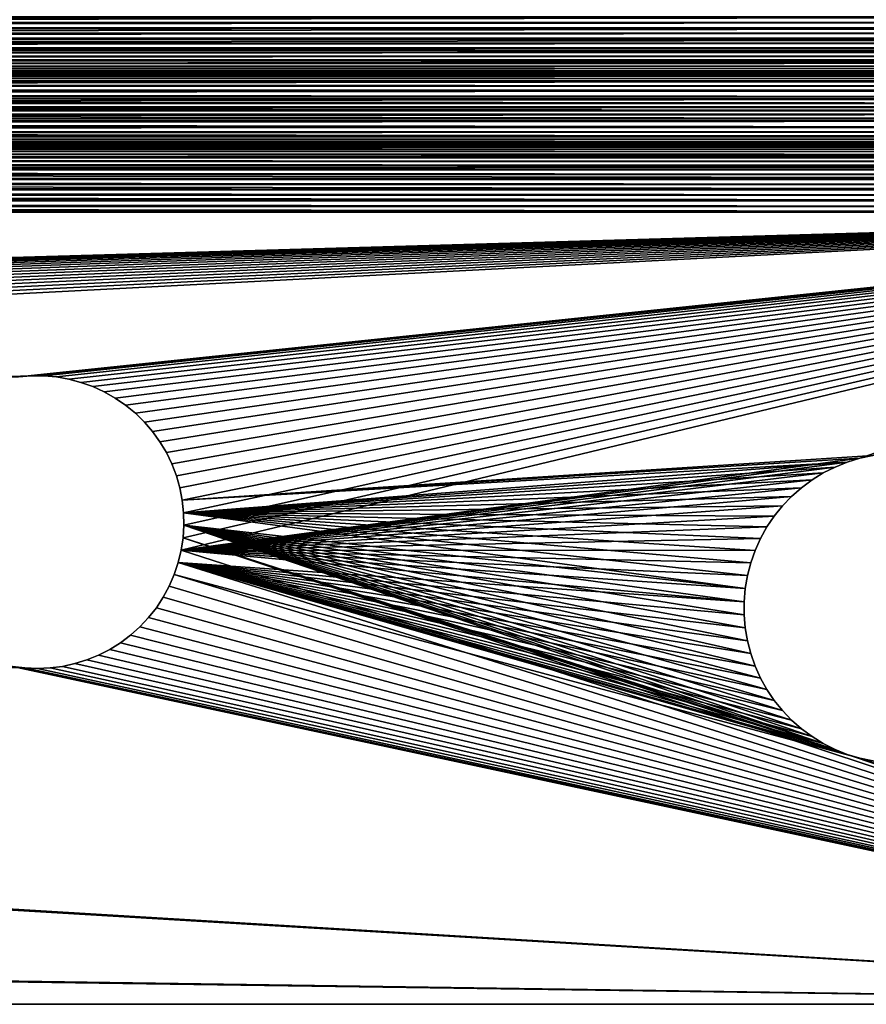
# Model space of a CAD drawing. Extents: x -105 to 109, y -119 to 119.
# Drawn here: x 59 to 84, y -119 to -90 of the extents above; entities that cross this region are included whole.
import ezdxf

# ---------------------------------------------------------------- set-up
doc = ezdxf.new("R2010")
doc.units = 0
doc.header["$MEASUREMENT"] = 0
doc.layers.add('L3', color=7, linetype='Continuous')

msp = doc.modelspace()

# ---------------------------------------------------------------- linework, layer by layer
at = {"layer": 'L3', "color": 254}
for points in [[(105, -90.49097, -2.061199), (-105, -90.49097, -2.061199), (105, -90.32919, -2.027277)], [(105, -90.32919, -2.027277), (-105, -90.49097, -2.061199), (-105, -90.32919, -2.027277)], [(105, -90.33032, -0.013662), (-105, -90.33032, -0.013662), (-105, -90.65838, -0.054555)], [(105, -90.33032, -0.013662), (-105, -90.65838, -0.054555), (105, -90.65838, -0.054555)], [(105, -90.6494, -2.108366), (-105, -90.6494, -2.108366), (105, -90.49097, -2.061199)], [(105, -90.49097, -2.061199), (-105, -90.6494, -2.108366), (-105, -90.49097, -2.061199)], [(105, -90.80339, -2.168453), (-105, -90.80339, -2.168453), (105, -90.6494, -2.108366)], [(105, -90.6494, -2.108366), (-105, -90.80339, -2.168453), (-105, -90.6494, -2.108366)], [(105, -90.65838, -0.054555), (-105, -90.65838, -0.054555), (-105, -90.98195, -0.122399)], [(105, -90.65838, -0.054555), (-105, -90.98195, -0.122399), (105, -90.98195, -0.122399)], [(105, -90.9519, -2.241052), (-105, -90.9519, -2.241052), (105, -90.80339, -2.168453)], [(105, -90.80339, -2.168453), (-105, -90.9519, -2.241052), (-105, -90.80339, -2.168453)], [(105, -91.0939, -2.325667), (-105, -91.0939, -2.325667), (105, -90.9519, -2.241052)], [(105, -90.9519, -2.241052), (-105, -91.0939, -2.325667), (-105, -90.9519, -2.241052)], [(105, -90.98195, -0.122399), (-105, -90.98195, -0.122399), (-105, -91.2988, -0.216731)], [(105, -90.98195, -0.122399), (-105, -91.2988, -0.216731), (105, -91.2988, -0.216731)], [(105, -91.22843, -2.421719), (-105, -91.22843, -2.421719), (105, -91.0939, -2.325667)], [(105, -91.0939, -2.325667), (-105, -91.22843, -2.421719), (-105, -91.0939, -2.325667)], [(105, -91.35456, -2.528552), (-105, -91.35456, -2.528552), (105, -91.22843, -2.421719)], [(105, -91.22843, -2.421719), (-105, -91.35456, -2.528552), (-105, -91.22843, -2.421719)], [(105, -91.2988, -0.216731), (-105, -91.2988, -0.216731), (-105, -91.60678, -0.336907)], [(105, -91.2988, -0.216731), (-105, -91.60678, -0.336907), (105, -91.60678, -0.336907)], [(105, -91.47145, -2.645437), (-105, -91.47145, -2.645437), (105, -91.35456, -2.528552)], [(105, -91.35456, -2.528552), (-105, -91.47145, -2.645437), (-105, -91.35456, -2.528552)], [(105, -91.57828, -2.771575), (-105, -91.57828, -2.771575), (105, -91.47145, -2.645437)], [(105, -91.47145, -2.645437), (-105, -91.57828, -2.771575), (-105, -91.47145, -2.645437)], [(105, -91.67434, -2.906104), (-105, -91.67434, -2.906104), (105, -91.57828, -2.771575)], [(105, -91.57828, -2.771575), (-105, -91.67434, -2.906104), (-105, -91.57828, -2.771575)], [(105, -91.60678, -0.336907), (-105, -91.60678, -0.336907), (-105, -91.90379, -0.482105)], [(105, -91.60678, -0.336907), (-105, -91.90379, -0.482105), (105, -91.90379, -0.482105)], [(105, -91.75894, -3.048105), (-105, -91.75894, -3.048105), (105, -91.67434, -2.906104)], [(105, -91.67434, -2.906104), (-105, -91.75894, -3.048105), (-105, -91.67434, -2.906104)], [(105, -91.83155, -3.196609), (-105, -91.83155, -3.196609), (105, -91.75894, -3.048105)], [(105, -91.75894, -3.048105), (-105, -91.83155, -3.196609), (-105, -91.75894, -3.048105)], [(105, -91.89163, -3.350601), (-105, -91.89163, -3.350601), (105, -91.83155, -3.196609)], [(105, -91.83155, -3.196609), (-105, -91.89163, -3.350601), (-105, -91.83155, -3.196609)], [(105, -91.9388, -3.509029), (-105, -91.9388, -3.509029), (105, -91.89163, -3.350601)], [(105, -91.89163, -3.350601), (-105, -91.9388, -3.509029), (-105, -91.89163, -3.350601)], [(105, -91.90379, -0.482105), (-105, -91.90379, -0.482105), (-105, -92.18779, -0.651334)], [(105, -91.90379, -0.482105), (-105, -92.18779, -0.651334), (105, -92.18779, -0.651334)], [(105, -91.97272, -3.670811), (-105, -91.97272, -3.670811), (105, -91.9388, -3.509029)], [(105, -91.9388, -3.509029), (-105, -91.97272, -3.670811), (-105, -91.9388, -3.509029)], [(105, -91.99317, -3.834841), (-105, -91.99317, -3.834841), (105, -91.97272, -3.670811)], [(105, -91.97272, -3.670811), (-105, -91.99317, -3.834841), (-105, -91.97272, -3.670811)], [(105, -92, -4), (-105, -92, -4), (105, -91.99317, -3.834841)], [(105, -91.99317, -3.834841), (-105, -92, -4), (-105, -91.99317, -3.834841)], [(-105, -92, -8), (-105, -92, -4), (105, -92, -8)], [(105, -92, -8), (-105, -92, -4), (105, -92, -4)], [(-105, -92, -8), (105, -92, -8), (105, -92.01366, -8.330317)], [(-105, -92, -8), (105, -92.01366, -8.330317), (-105, -92.01366, -8.330317)], [(-105, -92.01366, -8.330317), (105, -92.01366, -8.330317), (105, -92.05455, -8.658378)], [(-105, -92.01366, -8.330317), (105, -92.05455, -8.658378), (-105, -92.05455, -8.658378)], [(-105, -92.05455, -8.658378), (105, -92.05455, -8.658378), (105, -92.1224, -8.981942)], [(-105, -92.05455, -8.658378), (105, -92.1224, -8.981942), (-105, -92.1224, -8.981942)], [(-105, -92.1224, -8.981942), (105, -92.1224, -8.981942), (105, -92.21673, -9.298798)], [(-105, -92.1224, -8.981942), (105, -92.21673, -9.298798), (-105, -92.21673, -9.298798)], [(105, -92.18779, -0.651334), (-105, -92.18779, -0.651334), (-105, -92.45685, -0.843438)], [(105, -92.18779, -0.651334), (-105, -92.45685, -0.843438), (105, -92.45685, -0.843438)], [(-105, -92.21673, -9.298798), (105, -92.21673, -9.298798), (105, -92.33691, -9.606781)], [(-105, -92.21673, -9.298798), (105, -92.33691, -9.606781), (-105, -92.33691, -9.606781)], [(-105, -92.33691, -9.606781), (105, -92.33691, -9.606781), (105, -92.4821, -9.903789)], [(-105, -92.33691, -9.606781), (105, -92.4821, -9.903789), (-105, -92.4821, -9.903789)], [(105, -92.45685, -0.843438), (-105, -92.45685, -0.843438), (-105, -92.70912, -1.057104)], [(105, -92.45685, -0.843438), (-105, -92.70912, -1.057104), (105, -92.70912, -1.057104)], [(-105, -92.4821, -9.903789), (105, -92.4821, -9.903789), (105, -92.65134, -10.18779)], [(-105, -92.4821, -9.903789), (105, -92.65134, -10.18779), (-105, -92.65134, -10.18779)], [(-105, -92.65134, -10.18779), (105, -92.65134, -10.18779), (105, -92.84344, -10.45685)], [(-105, -92.65134, -10.18779), (105, -92.84344, -10.45685), (-105, -92.84344, -10.45685)], [(105, -92.70912, -1.057104), (-105, -92.70912, -1.057104), (-105, -92.94289, -1.290874)], [(105, -92.70912, -1.057104), (-105, -92.94289, -1.290874), (105, -92.94289, -1.290874)], [(-105, -92.84344, -10.45685), (105, -92.84344, -10.45685), (105, -93.0571, -10.70913)], [(-105, -92.84344, -10.45685), (105, -93.0571, -10.70913), (-105, -93.0571, -10.70913)], [(105, -92.94289, -1.290874), (-105, -92.94289, -1.290874), (-105, -93.15656, -1.543149)], [(105, -92.94289, -1.290874), (-105, -93.15656, -1.543149), (105, -93.15656, -1.543149)], [(-105, -93.0571, -10.70913), (105, -93.0571, -10.70913), (105, -93.29087, -10.9429)], [(-105, -93.0571, -10.70913), (105, -93.29087, -10.9429), (-105, -93.29087, -10.9429)], [(105, -93.15656, -1.543149), (-105, -93.15656, -1.543149), (-105, -93.34867, -1.812207)], [(105, -93.15656, -1.543149), (-105, -93.34867, -1.812207), (105, -93.34867, -1.812207)], [(-105, -93.29087, -10.9429), (105, -93.29087, -10.9429), (105, -93.54315, -11.15656)], [(-105, -93.29087, -10.9429), (105, -93.54315, -11.15656), (-105, -93.54315, -11.15656)], [(105, -93.34867, -1.812207), (-105, -93.34867, -1.812207), (-105, -93.51789, -2.09621)], [(105, -93.34867, -1.812207), (-105, -93.51789, -2.09621), (105, -93.51789, -2.09621)], [(105, -93.51789, -2.09621), (-105, -93.51789, -2.09621), (-105, -93.6631, -2.393218)], [(105, -93.51789, -2.09621), (-105, -93.6631, -2.393218), (105, -93.6631, -2.393218)], [(-105, -93.54315, -11.15656), (105, -93.54315, -11.15656), (105, -93.8122, -11.34867)], [(-105, -93.54315, -11.15656), (105, -93.8122, -11.34867), (-105, -93.8122, -11.34867)], [(105, -93.6631, -2.393218), (-105, -93.6631, -2.393218), (-105, -93.78327, -2.701202)], [(105, -93.6631, -2.393218), (-105, -93.78327, -2.701202), (105, -93.78327, -2.701202)], [(105, -93.78327, -2.701202), (-105, -93.78327, -2.701202), (-105, -93.8776, -3.018058)], [(105, -93.78327, -2.701202), (-105, -93.8776, -3.018058), (105, -93.8776, -3.018058)], [(-105, -93.8122, -11.34867), (105, -93.8122, -11.34867), (105, -94.09621, -11.5179)], [(-105, -93.8122, -11.34867), (105, -94.09621, -11.5179), (-105, -94.09621, -11.5179)], [(105, -93.8776, -3.018058), (-105, -93.8776, -3.018058), (-105, -93.94544, -3.341622)], [(105, -93.8776, -3.018058), (-105, -93.94544, -3.341622), (105, -93.94544, -3.341622)], [(105, -93.94544, -3.341622), (-105, -93.94544, -3.341622), (-105, -93.98634, -3.669683)], [(105, -93.94544, -3.341622), (-105, -93.98634, -3.669683), (105, -93.98634, -3.669683)], [(105, -93.98634, -3.669683), (-105, -93.98634, -3.669683), (-105, -94, -4)], [(105, -93.98634, -3.669683), (-105, -94, -4), (105, -94, -4)], [(105, -94, -4), (-105, -94, -4), (105, -94, -8)], [(105, -94, -8), (-105, -94, -4), (-105, -94, -8)], [(-105, -94.00683, -8.165158), (105, -94.00683, -8.165158), (-105, -94, -8)], [(-105, -94, -8), (105, -94.00683, -8.165158), (105, -94, -8)], [(-105, -94.02728, -8.329189), (105, -94.02728, -8.329189), (-105, -94.00683, -8.165158)], [(-105, -94.00683, -8.165158), (105, -94.02728, -8.329189), (105, -94.00683, -8.165158)], [(-105, -94.0612, -8.490971), (105, -94.0612, -8.490971), (-105, -94.02728, -8.329189)], [(-105, -94.02728, -8.329189), (105, -94.0612, -8.490971), (105, -94.02728, -8.329189)], [(-105, -94.10837, -8.649399), (105, -94.10837, -8.649399), (-105, -94.0612, -8.490971)], [(-105, -94.0612, -8.490971), (105, -94.10837, -8.649399), (105, -94.0612, -8.490971)], [(-105, -94.09621, -11.5179), (105, -94.09621, -11.5179), (105, -94.39322, -11.66309)], [(-105, -94.09621, -11.5179), (105, -94.39322, -11.66309), (-105, -94.39322, -11.66309)], [(-105, -94.16845, -8.803391), (105, -94.16845, -8.803391), (-105, -94.10837, -8.649399)], [(-105, -94.10837, -8.649399), (105, -94.16845, -8.803391), (105, -94.10837, -8.649399)], [(-105, -94.24105, -8.951895), (105, -94.24105, -8.951895), (-105, -94.16845, -8.803391)], [(-105, -94.16845, -8.803391), (105, -94.24105, -8.951895), (105, -94.16845, -8.803391)], [(-105, -94.32567, -9.093896), (105, -94.32567, -9.093896), (-105, -94.24105, -8.951895)], [(-105, -94.24105, -8.951895), (105, -94.32567, -9.093896), (105, -94.24105, -8.951895)], [(-105, -94.42172, -9.228425), (105, -94.42172, -9.228425), (-105, -94.32567, -9.093896)], [(-105, -94.32567, -9.093896), (105, -94.42172, -9.228425), (105, -94.32567, -9.093896)], [(-105, -94.39322, -11.66309), (105, -94.39322, -11.66309), (105, -94.7012, -11.78327)], [(-105, -94.39322, -11.66309), (105, -94.7012, -11.78327), (-105, -94.7012, -11.78327)], [(-105, -94.52856, -9.354563), (105, -94.52856, -9.354563), (-105, -94.42172, -9.228425)], [(-105, -94.42172, -9.228425), (105, -94.52856, -9.354563), (105, -94.42172, -9.228425)], [(-105, -94.64544, -9.471448), (105, -94.64544, -9.471448), (-105, -94.52856, -9.354563)], [(-105, -94.52856, -9.354563), (105, -94.64544, -9.471448), (105, -94.52856, -9.354563)], [(-105, -94.77157, -9.578281), (105, -94.77157, -9.578281), (-105, -94.64544, -9.471448)], [(-105, -94.64544, -9.471448), (105, -94.77157, -9.578281), (105, -94.64544, -9.471448)], [(-105, -94.7012, -11.78327), (105, -94.7012, -11.78327), (105, -95.01806, -11.8776)], [(-105, -94.7012, -11.78327), (105, -95.01806, -11.8776), (-105, -95.01806, -11.8776)], [(-105, -94.90611, -9.674333), (105, -94.90611, -9.674333), (-105, -94.77157, -9.578281)], [(-105, -94.77157, -9.578281), (105, -94.90611, -9.674333), (105, -94.77157, -9.578281)], [(-105, -95.04811, -9.758947), (105, -95.04811, -9.758947), (-105, -94.90611, -9.674333)], [(-105, -94.90611, -9.674333), (105, -95.04811, -9.758947), (105, -94.90611, -9.674333)], [(-105, -95.01806, -11.8776), (105, -95.01806, -11.8776), (105, -95.34162, -11.94545)], [(-105, -95.01806, -11.8776), (105, -95.34162, -11.94545), (-105, -95.34162, -11.94545)], [(-105, -95.19661, -9.831547), (105, -95.19661, -9.831547), (-105, -95.04811, -9.758947)], [(-105, -95.04811, -9.758947), (105, -95.19661, -9.831547), (105, -95.04811, -9.758947)], [(-105, -95.3506, -9.891635), (105, -95.3506, -9.891635), (-105, -95.19661, -9.831547)], [(-105, -95.19661, -9.831547), (105, -95.3506, -9.891635), (105, -95.19661, -9.831547)], [(-105, -95.34162, -11.94545), (105, -95.34162, -11.94545), (105, -95.66968, -11.98634)], [(-105, -95.34162, -11.94545), (105, -95.66968, -11.98634), (-105, -95.66968, -11.98634)], [(-105, -95.50903, -9.938801), (105, -95.50903, -9.938801), (-105, -95.3506, -9.891635)], [(-105, -95.3506, -9.891635), (105, -95.50903, -9.938801), (105, -95.3506, -9.891635)], [(-105, -95.67081, -9.972722), (105, -95.67081, -9.972722), (-105, -95.50903, -9.938801)], [(-105, -95.50903, -9.938801), (105, -95.67081, -9.972722), (105, -95.50903, -9.938801)], [(-105, -95.66968, -11.98634), (105, -95.66968, -11.98634), (105, -96, -12)], [(-105, -95.66968, -11.98634), (105, -96, -12), (-105, -96, -12)], [(-105, -95.83484, -9.993169), (105, -95.83484, -9.993169), (-105, -95.67081, -9.972722)], [(-105, -95.67081, -9.972722), (105, -95.83484, -9.993169), (105, -95.67081, -9.972722)], [(-105, -96, -10), (105, -96, -10), (-105, -95.83484, -9.993169)], [(-105, -95.83484, -9.993169), (105, -96, -10), (105, -95.83484, -9.993169)], [(-59.81715, -100.7539, -12), (-105, -96, -12), (105, -96, -12)], [(-105, -96, -10), (-60.18284, -100.7539, -10), (105, -96, -10)], [(105, -96, -10), (-60.18284, -100.7539, -10), (-60, -100.75, -10)], [(105, -96, -10), (-60, -100.75, -10), (-59.81715, -100.7539, -10)], [(-59.81715, -100.7539, -12), (105, -96, -12), (-59.45282, -100.7854, -12)], [(-59.81715, -100.7539, -10), (-59.45282, -100.7854, -10), (105, -96, -10)], [(105, -96, -12), (-59.09254, -100.848, -12), (-59.45282, -100.7854, -12)], [(105, -96, -10), (-59.45282, -100.7854, -10), (-59.09254, -100.848, -10)], [(105, -96, -12), (-58.73897, -100.9414, -12), (-59.09254, -100.848, -12)], [(105, -96, -10), (-59.09254, -100.848, -10), (-58.73897, -100.9414, -10)], [(-58.39474, -101.0648, -12), (-58.73897, -100.9414, -12), (105, -96, -12)], [(-58.73897, -100.9414, -10), (-58.39474, -101.0648, -10), (105, -96, -10)], [(105, -96, -12), (-58.0624, -101.2174, -12), (-58.39474, -101.0648, -12)], [(105, -96, -10), (-58.39474, -101.0648, -10), (-58.0624, -101.2174, -10)], [(105, -96, -12), (-57.7444, -101.398, -12), (-58.0624, -101.2174, -12)], [(105, -96, -10), (-58.0624, -101.2174, -10), (-57.7444, -101.398, -10)], [(-57.4431, -101.6052, -12), (-57.7444, -101.398, -12), (105, -96, -12)], [(-57.7444, -101.398, -10), (-57.4431, -101.6052, -10), (105, -96, -10)], [(105, -96, -12), (-57.16073, -101.8376, -12), (-57.4431, -101.6052, -12)], [(105, -96, -10), (-57.4431, -101.6052, -10), (59.45282, -100.7854, -10)], [(105, -96, -12), (-56.89938, -102.0933, -12), (-57.16073, -101.8376, -12)], [(-56.66099, -102.3706, -12), (-56.89938, -102.0933, -12), (105, -96, -12)], [(105, -96, -12), (-56.44732, -102.6674, -12), (-56.66099, -102.3706, -12)], [(105, -96, -12), (-56.25995, -102.9815, -12), (-56.44732, -102.6674, -12)], [(-56.10027, -103.3104, -12), (-56.25995, -102.9815, -12), (105, -96, -12)], [(105, -96, -12), (-55.96946, -103.6519, -12), (-56.10027, -103.3104, -12)], [(105, -96, -12), (-55.8685, -104.0034, -12), (-55.96946, -103.6519, -12)], [(-55.79812, -104.3623, -12), (-55.8685, -104.0034, -12), (105, -96, -12)], [(105, -96, -12), (59.81715, -100.7539, -12), (-55.79812, -104.3623, -12)], [(105, -96, -10), (59.45282, -100.7854, -10), (59.81715, -100.7539, -10)], [(105, -96, -12), (60.18284, -100.7539, -12), (59.81715, -100.7539, -12)], [(59.81715, -100.7539, -10), (60.18284, -100.7539, -10), (105, -96, -10)], [(60.54718, -100.7854, -12), (60.18284, -100.7539, -12), (105, -96, -12)], [(105, -96, -10), (60.18284, -100.7539, -10), (60.54718, -100.7854, -10)], [(105, -96, -12), (60.90746, -100.848, -12), (60.54718, -100.7854, -12)], [(105, -96, -10), (60.54718, -100.7854, -10), (60.90746, -100.848, -10)], [(105, -96, -12), (61.26103, -100.9414, -12), (60.90746, -100.848, -12)], [(61.26103, -100.9414, -10), (105, -96, -10), (60.90746, -100.848, -10)], [(61.60526, -101.0648, -12), (61.26103, -100.9414, -12), (105, -96, -12)], [(61.60526, -101.0648, -10), (105, -96, -10), (61.26103, -100.9414, -10)], [(61.9376, -101.2174, -12), (61.60526, -101.0648, -12), (105, -96, -12)], [(61.60526, -101.0648, -10), (61.9376, -101.2174, -10), (105, -96, -10)], [(61.9376, -101.2174, -12), (105, -96, -12), (62.2556, -101.398, -12)], [(105, -96, -10), (61.9376, -101.2174, -10), (62.2556, -101.398, -10)], [(105, -96, -12), (62.5569, -101.6052, -12), (62.2556, -101.398, -12)], [(105, -96, -10), (62.2556, -101.398, -10), (62.5569, -101.6052, -10)], [(105, -96, -12), (62.83927, -101.8376, -12), (62.5569, -101.6052, -12)], [(62.5569, -101.6052, -10), (62.83927, -101.8376, -10), (105, -96, -10)], [(63.10062, -102.0933, -12), (62.83927, -101.8376, -12), (105, -96, -12)], [(105, -96, -10), (62.83927, -101.8376, -10), (63.10062, -102.0933, -10)], [(105, -96, -12), (63.33901, -102.3706, -12), (63.10062, -102.0933, -12)], [(105, -96, -10), (63.10062, -102.0933, -10), (63.33901, -102.3706, -10)], [(105, -96, -12), (63.55269, -102.6674, -12), (63.33901, -102.3706, -12)], [(63.33901, -102.3706, -10), (63.55269, -102.6674, -10), (105, -96, -10)], [(63.74005, -102.9815, -12), (63.55269, -102.6674, -12), (105, -96, -12)], [(105, -96, -10), (63.55269, -102.6674, -10), (63.74005, -102.9815, -10)], [(105, -96, -12), (63.89973, -103.3104, -12), (63.74005, -102.9815, -12)], [(105, -96, -10), (63.74005, -102.9815, -10), (63.89973, -103.3104, -10)], [(105, -96, -12), (64.03054, -103.6519, -12), (63.89973, -103.3104, -12)], [(63.89973, -103.3104, -10), (64.03054, -103.6519, -10), (105, -96, -10)], [(64.13151, -104.0034, -12), (64.03054, -103.6519, -12), (105, -96, -12)], [(64.03054, -103.6519, -10), (64.13151, -104.0034, -10), (105, -96, -10)], [(105, -96, -12), (64.20188, -104.3623, -12), (64.13151, -104.0034, -12)], [(105, -96, -10), (64.13151, -104.0034, -10), (64.20188, -104.3623, -10)], [(105, -96, -10), (64.22543, -105.4564, -10), (64.17055, -105.8179, -10)], [(64.17055, -105.8179, -10), (83.8661, -103.1452, -10), (105, -96, -10)], [(105, -96, -12), (84.2395, -103.0647, -12), (64.20188, -104.3623, -12)], [(105, -96, -10), (64.20188, -104.3623, -10), (64.24115, -104.7258, -10)], [(105, -96, -10), (64.24902, -105.0914, -10), (64.22543, -105.4564, -10)], [(64.24115, -104.7258, -10), (64.24902, -105.0914, -10), (105, -96, -10)], [(105, -96, -10), (83.8661, -103.1452, -10), (84.2395, -103.0647, -10)], [(-55.79812, -104.3623, -12), (59.81715, -100.7539, -12), (59.45282, -100.7854, -12)], [(59.81715, -100.7539, -12), (59.81715, -100.7539, -10), (59.45282, -100.7854, -12)], [(59.45282, -100.7854, -12), (59.81715, -100.7539, -10), (59.45282, -100.7854, -10)], [(60.18284, -100.7539, -12), (60.18284, -100.7539, -10), (59.81715, -100.7539, -12)], [(59.81715, -100.7539, -12), (60.18284, -100.7539, -10), (59.81715, -100.7539, -10)], [(60.54718, -100.7854, -12), (60.54718, -100.7854, -10), (60.18284, -100.7539, -12)], [(60.18284, -100.7539, -12), (60.54718, -100.7854, -10), (60.18284, -100.7539, -10)], [(60.90746, -100.848, -12), (60.90746, -100.848, -10), (60.54718, -100.7854, -12)], [(60.54718, -100.7854, -12), (60.90746, -100.848, -10), (60.54718, -100.7854, -10)], [(61.26103, -100.9414, -12), (61.26103, -100.9414, -10), (60.90746, -100.848, -12)], [(60.90746, -100.848, -12), (61.26103, -100.9414, -10), (60.90746, -100.848, -10)], [(61.60526, -101.0648, -12), (61.60526, -101.0648, -10), (61.26103, -100.9414, -12)], [(61.26103, -100.9414, -12), (61.60526, -101.0648, -10), (61.26103, -100.9414, -10)], [(61.9376, -101.2174, -12), (61.9376, -101.2174, -10), (61.60526, -101.0648, -12)], [(61.60526, -101.0648, -12), (61.9376, -101.2174, -10), (61.60526, -101.0648, -10)], [(62.2556, -101.398, -12), (62.2556, -101.398, -10), (61.9376, -101.2174, -12)], [(61.9376, -101.2174, -12), (62.2556, -101.398, -10), (61.9376, -101.2174, -10)], [(62.5569, -101.6052, -12), (62.5569, -101.6052, -10), (62.2556, -101.398, -12)], [(62.2556, -101.398, -12), (62.5569, -101.6052, -10), (62.2556, -101.398, -10)], [(62.83927, -101.8376, -12), (62.83927, -101.8376, -10), (62.5569, -101.6052, -12)], [(62.5569, -101.6052, -12), (62.83927, -101.8376, -10), (62.5569, -101.6052, -10)], [(63.10062, -102.0933, -12), (63.10062, -102.0933, -10), (62.83927, -101.8376, -12)], [(62.83927, -101.8376, -12), (63.10062, -102.0933, -10), (62.83927, -101.8376, -10)], [(63.33901, -102.3706, -12), (63.33901, -102.3706, -10), (63.10062, -102.0933, -12)], [(63.10062, -102.0933, -12), (63.33901, -102.3706, -10), (63.10062, -102.0933, -10)], [(63.55269, -102.6674, -12), (63.55269, -102.6674, -10), (63.33901, -102.3706, -12)], [(63.33901, -102.3706, -12), (63.55269, -102.6674, -10), (63.33901, -102.3706, -10)], [(63.74005, -102.9815, -12), (63.74005, -102.9815, -10), (63.55269, -102.6674, -12)], [(63.55269, -102.6674, -12), (63.74005, -102.9815, -10), (63.55269, -102.6674, -10)], [(63.89973, -103.3104, -12), (63.89973, -103.3104, -10), (63.74005, -102.9815, -12)], [(63.74005, -102.9815, -12), (63.89973, -103.3104, -10), (63.74005, -102.9815, -10)], [(64.17055, -105.8179, -10), (83.50087, -103.2571, -10), (83.8661, -103.1452, -10)], [(84.2395, -103.0647, -12), (83.8661, -103.1452, -12), (64.20188, -104.3623, -12)], [(64.20188, -104.3623, -12), (83.8661, -103.1452, -12), (83.50087, -103.2571, -12)], [(83.8661, -103.1452, -12), (83.8661, -103.1452, -10), (83.50087, -103.2571, -12)], [(83.50087, -103.2571, -12), (83.8661, -103.1452, -10), (83.50087, -103.2571, -10)], [(84.2395, -103.0647, -12), (84.2395, -103.0647, -10), (83.8661, -103.1452, -12)], [(83.8661, -103.1452, -12), (84.2395, -103.0647, -10), (83.8661, -103.1452, -10)], [(64.03054, -103.6519, -12), (64.03054, -103.6519, -10), (63.89973, -103.3104, -12)], [(63.89973, -103.3104, -12), (64.03054, -103.6519, -10), (63.89973, -103.3104, -10)], [(83.14645, -103.3995, -10), (83.50087, -103.2571, -10), (64.17055, -105.8179, -10)], [(64.17055, -105.8179, -10), (82.80537, -103.5714, -10), (83.14645, -103.3995, -10)], [(64.20188, -104.3623, -12), (83.50087, -103.2571, -12), (64.24115, -104.7258, -12)], [(64.24115, -104.7258, -12), (83.50087, -103.2571, -12), (83.14645, -103.3995, -12)], [(64.24115, -104.7258, -12), (83.14645, -103.3995, -12), (82.80537, -103.5714, -12)], [(83.14645, -103.3995, -12), (83.14645, -103.3995, -10), (82.80537, -103.5714, -12)], [(82.80537, -103.5714, -12), (83.14645, -103.3995, -10), (82.80537, -103.5714, -10)], [(83.50087, -103.2571, -12), (83.50087, -103.2571, -10), (83.14645, -103.3995, -12)], [(83.14645, -103.3995, -12), (83.50087, -103.2571, -10), (83.14645, -103.3995, -10)], [(64.13151, -104.0034, -12), (64.13151, -104.0034, -10), (64.03054, -103.6519, -12)], [(64.03054, -103.6519, -12), (64.13151, -104.0034, -10), (64.03054, -103.6519, -10)], [(64.17055, -105.8179, -10), (82.48011, -103.7717, -10), (82.80537, -103.5714, -10)], [(82.17301, -103.9988, -10), (82.48011, -103.7717, -10), (64.17055, -105.8179, -10)], [(82.80537, -103.5714, -12), (82.48011, -103.7717, -12), (64.24115, -104.7258, -12)], [(64.24115, -104.7258, -12), (82.48011, -103.7717, -12), (82.17301, -103.9988, -12)], [(82.48011, -103.7717, -12), (82.48011, -103.7717, -10), (82.17301, -103.9988, -12)], [(82.17301, -103.9988, -12), (82.48011, -103.7717, -10), (82.17301, -103.9988, -10)], [(82.80537, -103.5714, -12), (82.80537, -103.5714, -10), (82.48011, -103.7717, -12)], [(82.48011, -103.7717, -12), (82.80537, -103.5714, -10), (82.48011, -103.7717, -10)], [(64.20188, -104.3623, -12), (64.20188, -104.3623, -10), (64.13151, -104.0034, -12)], [(64.13151, -104.0034, -12), (64.20188, -104.3623, -10), (64.13151, -104.0034, -10)], [(64.17055, -105.8179, -10), (81.88628, -104.2512, -10), (82.17301, -103.9988, -10)], [(64.24115, -104.7258, -12), (82.17301, -103.9988, -12), (81.88628, -104.2512, -12)], [(82.17301, -103.9988, -12), (82.17301, -103.9988, -10), (81.88628, -104.2512, -12)], [(81.88628, -104.2512, -12), (82.17301, -103.9988, -10), (81.88628, -104.2512, -10)], [(64.17055, -105.8179, -10), (81.62197, -104.527, -10), (81.88628, -104.2512, -10)], [(81.88628, -104.2512, -12), (81.62197, -104.527, -12), (64.24115, -104.7258, -12)], [(81.88628, -104.2512, -12), (81.88628, -104.2512, -10), (81.62197, -104.527, -12)], [(81.62197, -104.527, -12), (81.88628, -104.2512, -10), (81.62197, -104.527, -10)], [(81.38201, -104.8241, -10), (81.62197, -104.527, -10), (64.17055, -105.8179, -10)], [(64.24115, -104.7258, -12), (64.24115, -104.7258, -10), (64.20188, -104.3623, -12)], [(64.20188, -104.3623, -12), (64.24115, -104.7258, -10), (64.20188, -104.3623, -10)], [(64.24115, -104.7258, -12), (81.62197, -104.527, -12), (81.38201, -104.8241, -12)], [(81.62197, -104.527, -12), (81.62197, -104.527, -10), (81.38201, -104.8241, -12)], [(81.38201, -104.8241, -12), (81.62197, -104.527, -10), (81.38201, -104.8241, -10)], [(64.17055, -105.8179, -10), (81.16812, -105.1406, -10), (81.38201, -104.8241, -10)], [(64.24115, -104.7258, -12), (81.38201, -104.8241, -12), (81.16812, -105.1406, -12)], [(80.69725, -106.1823, -12), (80.601, -106.5519, -12), (64.24115, -104.7258, -12)], [(64.24115, -104.7258, -12), (80.601, -106.5519, -12), (80.53645, -106.9284, -12)], [(64.24115, -104.7258, -12), (80.53645, -106.9284, -12), (64.24902, -105.0914, -12)], [(81.16812, -105.1406, -12), (80.98184, -105.4741, -12), (64.24115, -104.7258, -12)], [(64.24115, -104.7258, -12), (80.98184, -105.4741, -12), (80.8245, -105.8221, -12)], [(64.24115, -104.7258, -12), (80.8245, -105.8221, -12), (80.69725, -106.1823, -12)], [(64.24902, -105.0914, -12), (64.24902, -105.0914, -10), (64.24115, -104.7258, -12)], [(64.24115, -104.7258, -12), (64.24902, -105.0914, -10), (64.24115, -104.7258, -10)], [(81.38201, -104.8241, -12), (81.38201, -104.8241, -10), (81.16812, -105.1406, -12)], [(81.16812, -105.1406, -12), (81.38201, -104.8241, -10), (81.16812, -105.1406, -10)], [(64.17055, -105.8179, -10), (80.98184, -105.4741, -10), (81.16812, -105.1406, -10)], [(64.24902, -105.0914, -12), (82.80537, -111.4286, -12), (64.22543, -105.4564, -12)], [(64.22543, -105.4564, -12), (64.22543, -105.4564, -10), (64.24902, -105.0914, -12)], [(64.24902, -105.0914, -12), (64.22543, -105.4564, -10), (64.24902, -105.0914, -10)], [(64.24902, -105.0914, -12), (81.16812, -109.8594, -12), (81.38201, -110.1758, -12)], [(81.38201, -110.1758, -12), (81.62197, -110.473, -12), (64.24902, -105.0914, -12)], [(64.24902, -105.0914, -12), (81.62197, -110.473, -12), (81.88628, -110.7488, -12)], [(64.24902, -105.0914, -12), (81.88628, -110.7488, -12), (82.17301, -111.0012, -12)], [(64.24902, -105.0914, -12), (80.53645, -106.9284, -12), (80.50405, -107.309, -12)], [(64.24902, -105.0914, -12), (80.50405, -107.309, -12), (80.50405, -107.691, -12)], [(80.50405, -107.691, -12), (80.53645, -108.0716, -12), (64.24902, -105.0914, -12)], [(64.24902, -105.0914, -12), (80.53645, -108.0716, -12), (80.601, -108.4481, -12)], [(64.24902, -105.0914, -12), (80.601, -108.4481, -12), (80.69725, -108.8177, -12)], [(80.69725, -108.8177, -12), (80.8245, -109.1779, -12), (64.24902, -105.0914, -12)], [(64.24902, -105.0914, -12), (80.8245, -109.1779, -12), (80.98184, -109.5259, -12)], [(64.24902, -105.0914, -12), (80.98184, -109.5259, -12), (81.16812, -109.8594, -12)], [(82.17301, -111.0012, -12), (82.48011, -111.2283, -12), (64.24902, -105.0914, -12)], [(64.24902, -105.0914, -12), (82.48011, -111.2283, -12), (82.80537, -111.4286, -12)], [(81.16812, -105.1406, -12), (81.16812, -105.1406, -10), (80.98184, -105.4741, -12)], [(80.98184, -105.4741, -12), (81.16812, -105.1406, -10), (80.98184, -105.4741, -10)], [(105, -119, -12), (64.17055, -105.8179, -12), (64.22543, -105.4564, -12)], [(64.17055, -105.8179, -12), (64.17055, -105.8179, -10), (64.22543, -105.4564, -12)], [(64.22543, -105.4564, -12), (64.17055, -105.8179, -10), (64.22543, -105.4564, -10)], [(80.8245, -105.8221, -10), (80.98184, -105.4741, -10), (64.17055, -105.8179, -10)], [(64.22543, -105.4564, -12), (83.50087, -111.743, -12), (105, -119, -12)], [(64.22543, -105.4564, -12), (82.80537, -111.4286, -12), (83.14645, -111.6005, -12)], [(64.22543, -105.4564, -12), (83.14645, -111.6005, -12), (83.50087, -111.743, -12)], [(80.98184, -105.4741, -12), (80.98184, -105.4741, -10), (80.8245, -105.8221, -12)], [(80.8245, -105.8221, -12), (80.98184, -105.4741, -10), (80.8245, -105.8221, -10)], [(105, -119, -12), (64.0848, -106.1734, -12), (64.17055, -105.8179, -12)], [(80.50405, -107.309, -10), (64.17055, -105.8179, -10), (64.0848, -106.1734, -10)], [(64.0848, -106.1734, -12), (64.0848, -106.1734, -10), (64.17055, -105.8179, -12)], [(64.17055, -105.8179, -12), (64.0848, -106.1734, -10), (64.17055, -105.8179, -10)], [(80.53645, -106.9284, -10), (64.17055, -105.8179, -10), (80.50405, -107.309, -10)], [(80.53645, -106.9284, -10), (80.601, -106.5519, -10), (64.17055, -105.8179, -10)], [(64.17055, -105.8179, -10), (80.601, -106.5519, -10), (80.69725, -106.1823, -10)], [(64.17055, -105.8179, -10), (80.69725, -106.1823, -10), (80.8245, -105.8221, -10)], [(80.8245, -105.8221, -12), (80.8245, -105.8221, -10), (80.69725, -106.1823, -12)], [(80.69725, -106.1823, -12), (80.8245, -105.8221, -10), (80.69725, -106.1823, -10)], [(63.96881, -106.5202, -12), (64.0848, -106.1734, -12), (105, -119, -12)], [(63.96881, -106.5202, -10), (83.8661, -111.8548, -10), (64.0848, -106.1734, -10)], [(63.96881, -106.5202, -12), (63.96881, -106.5202, -10), (64.0848, -106.1734, -12)], [(64.0848, -106.1734, -12), (63.96881, -106.5202, -10), (64.0848, -106.1734, -10)], [(83.14645, -111.6005, -10), (82.80537, -111.4286, -10), (64.0848, -106.1734, -10)], [(64.0848, -106.1734, -10), (82.80537, -111.4286, -10), (82.48011, -111.2283, -10)], [(64.0848, -106.1734, -10), (82.48011, -111.2283, -10), (82.17301, -111.0012, -10)], [(82.17301, -111.0012, -10), (81.88628, -110.7488, -10), (64.0848, -106.1734, -10)], [(64.0848, -106.1734, -10), (81.88628, -110.7488, -10), (81.62197, -110.473, -10)], [(64.0848, -106.1734, -10), (81.62197, -110.473, -10), (81.38201, -110.1758, -10)], [(81.38201, -110.1758, -10), (81.16812, -109.8594, -10), (64.0848, -106.1734, -10)], [(64.0848, -106.1734, -10), (81.16812, -109.8594, -10), (80.98184, -109.5259, -10)], [(64.0848, -106.1734, -10), (80.98184, -109.5259, -10), (80.8245, -109.1779, -10)], [(80.8245, -109.1779, -10), (80.69725, -108.8177, -10), (64.0848, -106.1734, -10)], [(64.0848, -106.1734, -10), (80.69725, -108.8177, -10), (80.601, -108.4481, -10)], [(64.0848, -106.1734, -10), (80.601, -108.4481, -10), (80.53645, -108.0716, -10)], [(64.0848, -106.1734, -10), (83.8661, -111.8548, -10), (83.50087, -111.743, -10)], [(64.0848, -106.1734, -10), (83.50087, -111.743, -10), (83.14645, -111.6005, -10)], [(80.50405, -107.309, -10), (64.0848, -106.1734, -10), (80.50405, -107.691, -10)], [(80.50405, -107.691, -10), (64.0848, -106.1734, -10), (80.53645, -108.0716, -10)], [(80.69725, -106.1823, -12), (80.69725, -106.1823, -10), (80.601, -106.5519, -12)], [(80.601, -106.5519, -12), (80.69725, -106.1823, -10), (80.601, -106.5519, -10)], [(63.96881, -106.5202, -12), (105, -119, -12), (63.82343, -106.8558, -12)], [(63.82343, -106.8558, -10), (105, -119, -10), (63.96881, -106.5202, -10)], [(63.82343, -106.8558, -12), (63.82343, -106.8558, -10), (63.96881, -106.5202, -12)], [(63.96881, -106.5202, -12), (63.82343, -106.8558, -10), (63.96881, -106.5202, -10)], [(63.96881, -106.5202, -10), (105, -119, -10), (83.8661, -111.8548, -10)], [(80.601, -106.5519, -12), (80.601, -106.5519, -10), (80.53645, -106.9284, -12)], [(80.53645, -106.9284, -12), (80.601, -106.5519, -10), (80.53645, -106.9284, -10)], [(63.82343, -106.8558, -12), (105, -119, -12), (63.64974, -107.1776, -12)], [(63.82343, -106.8558, -10), (63.64974, -107.1776, -10), (105, -119, -10)], [(63.64974, -107.1776, -12), (63.64974, -107.1776, -10), (63.82343, -106.8558, -12)], [(63.82343, -106.8558, -12), (63.64974, -107.1776, -10), (63.82343, -106.8558, -10)], [(105, -119, -12), (63.44904, -107.4833, -12), (63.64974, -107.1776, -12)], [(105, -119, -10), (63.64974, -107.1776, -10), (63.44904, -107.4833, -10)], [(63.44904, -107.4833, -12), (63.44904, -107.4833, -10), (63.64974, -107.1776, -12)], [(63.64974, -107.1776, -12), (63.44904, -107.4833, -10), (63.64974, -107.1776, -10)], [(80.53645, -106.9284, -12), (80.53645, -106.9284, -10), (80.50405, -107.309, -12)], [(80.50405, -107.309, -12), (80.53645, -106.9284, -10), (80.50405, -107.309, -10)], [(105, -119, -12), (63.2228, -107.7706, -12), (63.44904, -107.4833, -12)], [(63.44904, -107.4833, -10), (63.2228, -107.7706, -10), (105, -119, -10)], [(63.2228, -107.7706, -12), (63.2228, -107.7706, -10), (63.44904, -107.4833, -12)], [(63.44904, -107.4833, -12), (63.2228, -107.7706, -10), (63.44904, -107.4833, -10)], [(80.50405, -107.309, -12), (80.50405, -107.309, -10), (80.50405, -107.691, -12)], [(80.50405, -107.691, -12), (80.50405, -107.309, -10), (80.50405, -107.691, -10)], [(62.97269, -108.0374, -12), (63.2228, -107.7706, -12), (105, -119, -12)], [(105, -119, -10), (63.2228, -107.7706, -10), (62.97269, -108.0374, -10)], [(62.97269, -108.0374, -12), (62.97269, -108.0374, -10), (63.2228, -107.7706, -12)], [(63.2228, -107.7706, -12), (62.97269, -108.0374, -10), (63.2228, -107.7706, -10)], [(80.50405, -107.691, -12), (80.50405, -107.691, -10), (80.53645, -108.0716, -12)], [(80.53645, -108.0716, -12), (80.50405, -107.691, -10), (80.53645, -108.0716, -10)], [(105, -119, -12), (62.70058, -108.2817, -12), (62.97269, -108.0374, -12)], [(105, -119, -10), (62.97269, -108.0374, -10), (62.70058, -108.2817, -10)], [(62.70058, -108.2817, -12), (62.70058, -108.2817, -10), (62.97269, -108.0374, -12)], [(62.97269, -108.0374, -12), (62.70058, -108.2817, -10), (62.97269, -108.0374, -10)], [(105, -119, -12), (62.40848, -108.5017, -12), (62.70058, -108.2817, -12)], [(105, -119, -10), (62.70058, -108.2817, -10), (62.40848, -108.5017, -10)], [(62.40848, -108.5017, -12), (62.40848, -108.5017, -10), (62.70058, -108.2817, -12)], [(62.70058, -108.2817, -12), (62.40848, -108.5017, -10), (62.70058, -108.2817, -10)], [(80.53645, -108.0716, -12), (80.53645, -108.0716, -10), (80.601, -108.4481, -12)], [(80.601, -108.4481, -12), (80.53645, -108.0716, -10), (80.601, -108.4481, -10)], [(105, -119, -12), (62.09855, -108.6958, -12), (62.40848, -108.5017, -12)], [(62.40848, -108.5017, -10), (62.09855, -108.6958, -10), (105, -119, -10)], [(62.09855, -108.6958, -12), (62.09855, -108.6958, -10), (62.40848, -108.5017, -12)], [(62.40848, -108.5017, -12), (62.09855, -108.6958, -10), (62.40848, -108.5017, -10)], [(80.601, -108.4481, -12), (80.601, -108.4481, -10), (80.69725, -108.8177, -12)], [(80.69725, -108.8177, -12), (80.601, -108.4481, -10), (80.69725, -108.8177, -10)], [(105, -119, -12), (61.43447, -109.0006, -12), (61.77307, -108.8625, -12)], [(105, -119, -10), (61.77307, -108.8625, -10), (61.43447, -109.0006, -10)], [(61.43447, -109.0006, -12), (61.43447, -109.0006, -10), (61.77307, -108.8625, -12)], [(61.77307, -108.8625, -12), (61.43447, -109.0006, -10), (61.77307, -108.8625, -10)], [(61.77307, -108.8625, -12), (62.09855, -108.6958, -12), (105, -119, -12)], [(105, -119, -10), (62.09855, -108.6958, -10), (61.77307, -108.8625, -10)], [(61.77307, -108.8625, -12), (61.77307, -108.8625, -10), (62.09855, -108.6958, -12)], [(62.09855, -108.6958, -12), (61.77307, -108.8625, -10), (62.09855, -108.6958, -10)], [(80.69725, -108.8177, -12), (80.69725, -108.8177, -10), (80.8245, -109.1779, -12)], [(80.8245, -109.1779, -12), (80.69725, -108.8177, -10), (80.8245, -109.1779, -10)], [(-105, -119, -12), (59.272, -109.1872, -12), (105, -119, -12)], [(105, -119, -10), (-59.272, -109.1872, -10), (-89.05195, -116.149, -10)], [(105, -119, -10), (-58.91475, -109.1091, -10), (-59.272, -109.1872, -10)], [(-58.91475, -109.1091, -10), (59.63465, -109.2343, -10), (59.272, -109.1872, -10)], [(59.63465, -109.2343, -10), (-58.91475, -109.1091, -10), (105, -119, -10)], [(105, -119, -12), (59.272, -109.1872, -12), (59.63465, -109.2343, -12)], [(59.272, -109.1872, -12), (59.272, -109.1872, -10), (59.63465, -109.2343, -12)], [(59.63465, -109.2343, -12), (59.272, -109.1872, -10), (59.63465, -109.2343, -10)], [(60.36535, -109.2343, -12), (60.72799, -109.1872, -12), (105, -119, -12)], [(60.72799, -109.1872, -10), (60.36535, -109.2343, -10), (105, -119, -10)], [(60.36535, -109.2343, -12), (60.36535, -109.2343, -10), (60.72799, -109.1872, -12)], [(60.72799, -109.1872, -12), (60.36535, -109.2343, -10), (60.72799, -109.1872, -10)], [(60.72799, -109.1872, -12), (61.08525, -109.1091, -12), (105, -119, -12)], [(105, -119, -10), (61.08525, -109.1091, -10), (60.72799, -109.1872, -10)], [(60.72799, -109.1872, -12), (60.72799, -109.1872, -10), (61.08525, -109.1091, -12)], [(61.08525, -109.1091, -12), (60.72799, -109.1872, -10), (61.08525, -109.1091, -10)], [(105, -119, -12), (61.08525, -109.1091, -12), (61.43447, -109.0006, -12)], [(61.43447, -109.0006, -10), (61.08525, -109.1091, -10), (105, -119, -10)], [(61.08525, -109.1091, -12), (61.08525, -109.1091, -10), (61.43447, -109.0006, -12)], [(61.43447, -109.0006, -12), (61.08525, -109.1091, -10), (61.43447, -109.0006, -10)], [(80.8245, -109.1779, -12), (80.8245, -109.1779, -10), (80.98184, -109.5259, -12)], [(80.98184, -109.5259, -12), (80.8245, -109.1779, -10), (80.98184, -109.5259, -10)], [(105, -119, -12), (59.63465, -109.2343, -12), (60, -109.25, -12)], [(105, -119, -10), (60, -109.25, -10), (59.63465, -109.2343, -10)], [(59.63465, -109.2343, -12), (59.63465, -109.2343, -10), (60, -109.25, -12)], [(60, -109.25, -12), (59.63465, -109.2343, -10), (60, -109.25, -10)], [(60.36535, -109.2343, -12), (105, -119, -12), (60, -109.25, -12)], [(105, -119, -10), (60.36535, -109.2343, -10), (60, -109.25, -10)], [(60, -109.25, -12), (60, -109.25, -10), (60.36535, -109.2343, -12)], [(60.36535, -109.2343, -12), (60, -109.25, -10), (60.36535, -109.2343, -10)], [(80.98184, -109.5259, -12), (80.98184, -109.5259, -10), (81.16812, -109.8594, -12)], [(81.16812, -109.8594, -12), (80.98184, -109.5259, -10), (81.16812, -109.8594, -10)], [(81.16812, -109.8594, -12), (81.16812, -109.8594, -10), (81.38201, -110.1758, -12)], [(81.38201, -110.1758, -12), (81.16812, -109.8594, -10), (81.38201, -110.1758, -10)], [(81.38201, -110.1758, -12), (81.38201, -110.1758, -10), (81.62197, -110.473, -12)], [(81.62197, -110.473, -12), (81.38201, -110.1758, -10), (81.62197, -110.473, -10)], [(81.62197, -110.473, -12), (81.62197, -110.473, -10), (81.88628, -110.7488, -12)], [(81.88628, -110.7488, -12), (81.62197, -110.473, -10), (81.88628, -110.7488, -10)], [(81.88628, -110.7488, -12), (81.88628, -110.7488, -10), (82.17301, -111.0012, -12)], [(82.17301, -111.0012, -12), (81.88628, -110.7488, -10), (82.17301, -111.0012, -10)], [(82.17301, -111.0012, -12), (82.17301, -111.0012, -10), (82.48011, -111.2283, -12)], [(82.48011, -111.2283, -12), (82.17301, -111.0012, -10), (82.48011, -111.2283, -10)], [(82.48011, -111.2283, -12), (82.48011, -111.2283, -10), (82.80537, -111.4286, -12)], [(82.80537, -111.4286, -12), (82.48011, -111.2283, -10), (82.80537, -111.4286, -10)], [(82.80537, -111.4286, -12), (82.80537, -111.4286, -10), (83.14645, -111.6005, -12)], [(83.14645, -111.6005, -12), (82.80537, -111.4286, -10), (83.14645, -111.6005, -10)], [(83.14645, -111.6005, -12), (83.14645, -111.6005, -10), (83.50087, -111.743, -12)], [(83.50087, -111.743, -12), (83.14645, -111.6005, -10), (83.50087, -111.743, -10)], [(105, -119, -12), (83.50087, -111.743, -12), (83.8661, -111.8548, -12)], [(83.50087, -111.743, -12), (83.50087, -111.743, -10), (83.8661, -111.8548, -12)], [(83.8661, -111.8548, -12), (83.50087, -111.743, -10), (83.8661, -111.8548, -10)], [(105, -119, -12), (83.8661, -111.8548, -12), (84.2395, -111.9353, -12)], [(105, -119, -10), (84.2395, -111.9353, -10), (83.8661, -111.8548, -10)], [(83.8661, -111.8548, -12), (83.8661, -111.8548, -10), (84.2395, -111.9353, -12)], [(84.2395, -111.9353, -12), (83.8661, -111.8548, -10), (84.2395, -111.9353, -10)], [(105, -119, -10), (-89.80902, -116.2459, -10), (-105, -119, -10)], [(105, -119, -10), (-89.42842, -116.2136, -10), (-89.80902, -116.2459, -10)], [(-89.05195, -116.149, -10), (-89.42842, -116.2136, -10), (105, -119, -10)], [(-105, -119, -12), (105, -119, -12), (-105, -119, -10)], [(-105, -119, -10), (105, -119, -12), (105, -119, -10)]]:
    msp.add_3dface(points, dxfattribs=at)

doc.saveas('drawing.dxf')
